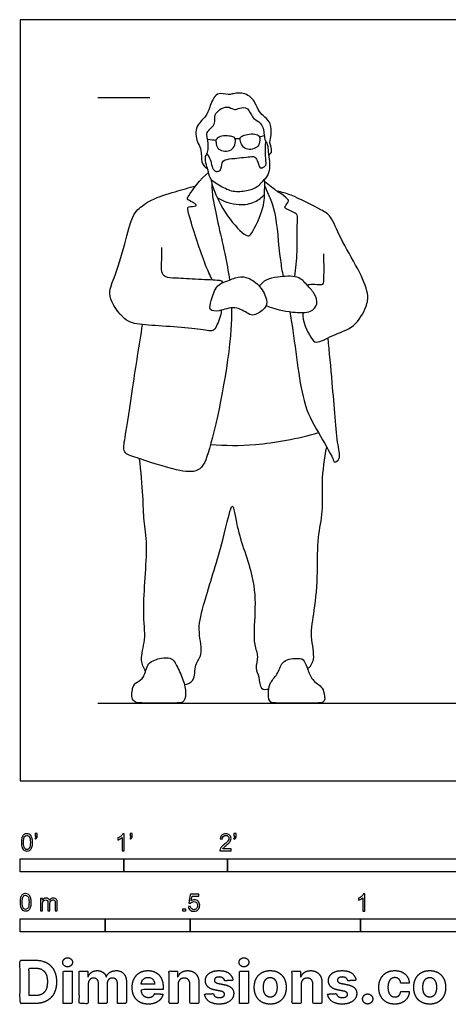
# Model space of a CAD drawing. Units: feet. Extents: x 0 to 21, y -2.2 to 7.3.
# Drawn here: x 0 to 4.1, y -2.2 to 7.3 of the extents above; entities that cross this region are included whole.
import ezdxf

# ---------------------------------------------------------------- set-up
doc = ezdxf.new("R2010")
doc.units = ezdxf.units.FT
doc.header["$MEASUREMENT"] = 0
for name, color, linetype, true_color in [('2D$AG-DIAGRAM', 7, 'Continuous', 0xfecc66), ('2D$AG-GUIDES', 7, 'Continuous', 0xcccccc), ('2D$AG-POP-CULTURE', 7, 'Continuous', 0x66ccff), ('2D$N-SYMB', 7, 'Continuous', 0x800040), ('2D$X-DIMENSIONS.COM', 7, 'Continuous', 0x800080), ('2D$X-VPRT', 6, 'Continuous', 0xff00ff)]:
    doc.layers.add(name, color=color, linetype=linetype, true_color=true_color)

msp = doc.modelspace()

# ---------------------------------------------------------------- linework, layer by layer
at = {"layer": '2D$AG-DIAGRAM'}
msp.add_lwpolyline([(0.75, 0.75), (9.75, 0.75)], dxfattribs=at)
at = {"layer": '2D$AG-GUIDES'}
msp.add_lwpolyline([(0.75, 6.5833), (1.25, 6.5833)], dxfattribs=at)
at = {"layer": '2D$AG-POP-CULTURE'}
for points, knots in [([(2.3951, 6.0295), (2.4058, 6.0358), (2.4323, 6.0518), (2.4164, 6.121), (2.4023, 6.1562), (2.4247, 6.2278), (2.4206, 6.334), (2.3608, 6.3961), (2.2991, 6.4466), (2.271, 6.5385), (2.1774, 6.6397), (2.0431, 6.6201), (2.0089, 6.6059), (1.8843, 6.6475), (1.824, 6.4859), (1.799, 6.4003), (1.6707, 6.2976), (1.7112, 6.1367), (1.7532, 6.0807), (1.7421, 5.9617), (1.7763, 5.9186), (1.7962, 5.905), (1.8063, 5.9002)], [0, 0, 0, 0, 0.193562, 0.444964, 0.64075, 0.907569, 1.229281, 1.516677, 1.792739, 2.09932, 2.459203, 2.807264, 3.005222, 3.324212, 3.7053, 4.015845, 4.398012, 4.77931, 5.049417, 5.38225, 5.608768, 5.79222, 5.79222, 5.79222, 5.79222]), ([(1.8062, 6.1868), (1.8119, 6.1601), (1.8163, 6.1002), (1.8079, 6.0428), (1.7706, 6.0046), (1.8218, 5.861), (1.8264, 5.7913), (1.9514, 5.7161), (2.0646, 5.665), (2.1971, 5.6834), (2.2894, 5.716), (2.316, 5.7612), (2.3845, 5.8136), (2.4081, 5.9016), (2.4037, 5.9682), (2.3901, 6.059), (2.3887, 6.1334), (2.3499, 6.1788), (2.353, 6.3088), (2.2859, 6.3621), (2.2335, 6.3884), (2.2041, 6.4922), (2.1149, 6.4864), (2.0637, 6.4556), (1.9936, 6.5201), (1.8513, 6.4218), (1.9001, 6.3306), (1.7851, 6.2503), (1.8015, 6.2087), (1.8062, 6.1868)], [0, 0, 0, 0, 0.296628, 0.531438, 0.745017, 1.121558, 1.387851, 1.751971, 2.110187, 2.47306, 2.77674, 2.998679, 3.286527, 3.581471, 3.841496, 4.145336, 4.411605, 4.64896, 4.997994, 5.278448, 5.517354, 5.821751, 6.09487, 6.324927, 6.601371, 6.969249, 7.253143, 7.590085, 7.832847, 7.832847, 7.832847, 7.832847]), ([(1.8008, 6.0397), (1.8133, 6.0232), (1.8372, 5.9878), (1.8448, 5.9201), (1.874, 5.8702), (1.9007, 5.8729), (1.94, 5.8718), (1.9423, 5.9594), (1.9777, 5.9892), (2.0692, 5.9963), (2.2276, 6.0163), (2.2659, 6.014), (2.2946, 5.9629), (2.3062, 5.8917), (2.3529, 5.9167), (2.3753, 5.9319), (2.3663, 5.9967), (2.3626, 6.1104), (2.3677, 6.1412), (2.37, 6.1567)], [0, 0, 0, 0, 0.249045, 0.513571, 0.739119, 0.892949, 1.064491, 1.339568, 1.540145, 1.845973, 2.247847, 2.430453, 2.666652, 2.908966, 3.102644, 3.258019, 3.50482, 3.845171, 4.061958, 4.061958, 4.061958, 4.061958]), ([(1.8537, 4.8244), (1.8294, 4.875), (1.7822, 4.9658), (1.6379, 5.403), (1.6127, 5.5203), (1.6277, 5.5334), (1.6965, 5.5336), (1.6997, 5.5532), (1.6609, 5.5755), (1.6038, 5.6056), (1.6315, 5.6427), (1.7355, 5.806), (1.8174, 5.8596)], [0, 0, 0, 0, 0.410325, 1.092412, 1.414552, 1.532389, 1.786775, 1.888197, 2.097784, 2.334628, 2.513282, 3.055079, 3.055079, 3.055079, 3.055079]), ([(1.837, 5.8009), (1.8472, 5.7578), (1.8708, 5.6675), (2.0018, 5.4139), (2.1917, 5.2232), (2.2415, 5.2844), (2.3604, 5.524), (2.3559, 5.6863), (2.3587, 5.7612), (2.3573, 5.7962)], [0, 0, 0, 0, 0.364482, 0.914696, 1.397583, 1.619213, 2.134308, 2.545285, 2.869317, 2.869317, 2.869317, 2.869317]), ([(1.9385, 4.5339), (1.9371, 4.4816), (1.8973, 4.3854), (1.8604, 4.3221), (1.702, 4.3653), (1.173, 4.3886), (1.0077, 4.4229), (0.8267, 4.674), (0.9151, 4.8498), (1.0086, 5.1652), (1.0753, 5.4328), (1.1334, 5.5061), (1.2695, 5.6116), (1.4859, 5.6723), (1.6267, 5.7153), (1.6929, 5.7328)], [0, 0, 0, 0, 0.395975, 0.633798, 1.015078, 1.746045, 2.171077, 2.679906, 3.105901, 3.690717, 4.209838, 4.505384, 4.906743, 5.396343, 5.817035, 5.817035, 5.817035, 5.817035]), ([(1.8474, 5.7593), (1.8499, 5.7097), (1.8493, 5.6039), (1.9547, 5.1829), (2.0067, 4.9114), (2.0184, 4.8253)], [0, 0, 0, 0, 0.386058, 1.121872, 1.447005, 1.447005, 1.447005, 1.447005]), ([(2.3577, 5.7285), (2.3958, 5.6485), (2.4749, 5.481), (2.4891, 5.1244), (2.5251, 4.9113), (2.5348, 4.8591)], [0, 0, 0, 0, 0.515534, 1.19962, 1.418509, 1.418509, 1.418509, 1.418509]), ([(2.6482, 4.8574), (2.6585, 4.9382), (2.6764, 5.0883), (2.6681, 5.3728), (2.6789, 5.4533), (2.641, 5.4771), (2.5386, 5.5192), (2.5586, 5.5378), (2.5853, 5.581), (2.5928, 5.595), (2.5169, 5.6578), (2.4779, 5.677), (2.3953, 5.7411), (2.3579, 5.7751)], [0, 0, 0, 0, 0.494363, 1.025194, 1.285535, 1.492841, 1.805254, 1.931582, 2.15816, 2.269982, 2.564262, 2.797322, 3.186734, 3.186734, 3.186734, 3.186734]), ([(1.899, 5.6209), (1.9614, 5.5811), (2.1067, 5.5362), (2.2629, 5.5687), (2.3298, 5.6204), (2.357, 5.6493)], [0, 0, 0, 0, 0.47111, 0.862311, 1.207634, 1.207634, 1.207634, 1.207634]), ([(2.7235, 4.5114), (2.7206, 4.4283), (2.7933, 4.2754), (2.8562, 4.2043), (3.0137, 4.3012), (3.2273, 4.3598), (3.341, 4.5638), (3.3649, 4.6987), (3.2555, 4.9443), (3.0871, 5.216), (3.0016, 5.4434), (2.9032, 5.5025), (2.6081, 5.6537), (2.5222, 5.6703), (2.4767, 5.6809)], [0, 0, 0, 0, 0.499338, 0.77021, 1.170168, 1.64837, 2.111105, 2.470967, 2.977017, 3.561434, 4.0343, 4.374261, 4.939654, 5.314054, 5.314054, 5.314054, 5.314054]), ([(1.954, 4.7992), (1.9525, 4.8042), (1.9473, 4.8167), (1.909, 4.8224), (1.7107, 4.8308), (1.5119, 4.8436), (1.3968, 4.847), (1.3577, 4.9037), (1.3684, 5.0259), (1.3653, 5.1001), (1.3656, 5.1392)], [0, 0, 0, 0, 0.12453, 0.301432, 0.745386, 1.211996, 1.533004, 1.768899, 2.112924, 2.455437, 2.455437, 2.455437, 2.455437]), ([(2.763, 4.7802), (2.7813, 4.7822), (2.8152, 4.7863), (2.9044, 4.7816), (2.9245, 4.7833), (2.9313, 4.8819), (2.9292, 4.9796), (2.9279, 5.0781)], [0, 0, 0, 0, 0.234688, 0.527863, 0.703598, 0.703598, 1.091625, 1.091625, 1.091625, 1.091625]), ([(1.836, 4.5424), (1.8488, 4.5254), (1.9294, 4.5201), (2.069, 4.5867), (2.197, 4.4989), (2.2563, 4.4775), (2.3685, 4.548), (2.3881, 4.6357), (2.317, 4.77), (2.2058, 4.8509), (2.101, 4.863), (1.9896, 4.8111), (1.8889, 4.7784), (1.8445, 4.6349), (1.823, 4.5597), (1.836, 4.5424)], [0, 0, 0, 0, 0.289763, 0.682005, 1.056172, 1.300022, 1.642288, 1.927754, 2.307997, 2.675875, 2.990469, 3.336602, 3.651573, 4.035945, 4.331446, 4.331446, 4.331446, 4.331446]), ([(2.3714, 4.5803), (2.4514, 4.5451), (2.6172, 4.5117), (2.8004, 4.5052), (2.8765, 4.5929), (2.8389, 4.6999), (2.7647, 4.7767), (2.6794, 4.8761), (2.4823, 4.8544), (2.371, 4.8353), (2.3234, 4.7893), (2.3052, 4.7658)], [0, 0, 0, 0, 0.512021, 0.928679, 1.231362, 1.547842, 1.877238, 2.224562, 2.657472, 2.996007, 3.294642, 3.294642, 3.294642, 3.294642]), ([(2.0383, 4.5576), (2.0392, 4.4947), (2.0285, 4.0829), (1.8519, 3.2296), (1.7401, 2.9622), (1.4977, 2.9867), (1.1411, 3.1096), (0.9831, 3.1546), (1.0191, 3.3329), (1.0889, 3.8189), (1.1492, 4.1959), (1.1808, 4.3958)], [1.766038, 1.766038, 1.766038, 1.766038, 1.974987, 3.057208, 3.543452, 3.997408, 4.626944, 4.990679, 5.364566, 6.065465, 6.844654, 6.844654, 6.844654, 6.844654]), ([(2.6, 4.5202), (2.6048, 4.4929), (2.6517, 4.2172), (2.7021, 3.6546), (2.8599, 3.3804), (3.0141, 3.1192), (3.0274, 3.0591), (3.0948, 3.1084), (3.0494, 3.259), (3.0177, 3.7741), (2.9813, 4.1301), (2.9686, 4.2691)], [1.867114, 1.867114, 1.867114, 1.867114, 1.966868, 2.850663, 3.433307, 3.967619, 4.163583, 4.386695, 4.752677, 5.528064, 6.051323, 6.051323, 6.051323, 6.051323]), ([(1.8362, 3.2412), (1.98, 3.2303), (2.2699, 3.2249), (2.6784, 3.2957), (2.8754, 3.3549)], [0, 0, 0, 0, 0.657757, 1.443349, 1.443349, 1.443349, 1.443349]), ([(2.772, 1.0741), (2.7958, 1.1027), (2.8536, 1.169), (2.79, 1.4008), (2.8412, 1.6452), (2.8739, 2.0123), (2.8606, 2.3426), (2.928, 2.5964), (2.9019, 2.8816), (2.9345, 3.1054), (2.9552, 3.2173)], [0, 0, 0, 0, 0.334074, 0.801352, 1.307518, 1.915636, 2.492582, 2.997194, 3.527694, 4.111954, 4.111954, 4.111954, 4.111954]), ([(1.2102, 1.0593), (1.1917, 1.0914), (1.1498, 1.164), (1.221, 1.3745), (1.1691, 1.6382), (1.2413, 2.2658), (1.1892, 2.4995), (1.188, 2.75), (1.1653, 2.9841), (1.1524, 3.1035)], [0, 0, 0, 0, 0.333412, 0.776537, 1.310056, 2.099084, 2.592718, 3.080791, 3.680988, 3.680988, 3.680988, 3.680988]), ([(1.5846, 0.9273), (1.6144, 0.9345), (1.692, 0.9542), (1.6763, 1.1271), (1.7718, 1.2129), (1.7077, 1.4468), (1.7628, 1.6957), (1.9382, 2.2348), (2.0034, 2.5305), (2.0544, 2.7079), (2.0848, 2.4028), (2.2597, 1.9771), (2.2702, 1.6397), (2.2413, 1.3164), (2.3039, 1.2046), (2.2597, 1.0815), (2.3093, 1.0065), (2.3069, 0.8731), (2.3739, 0.8808), (2.3967, 0.8844)], [0, 0, 0, 0, 0.303204, 0.687375, 1.026174, 1.484954, 2.000569, 2.756304, 3.334007, 3.634152, 4.082913, 4.788508, 5.382231, 5.937085, 6.282876, 6.618491, 6.919415, 7.250127, 7.513092, 7.513092, 7.513092, 7.513092])]:
    msp.add_open_spline(points, degree=3, knots=knots, dxfattribs=at)
for points, degree in [([(1.8073, 6.1816), (1.8452, 6.1787), (1.8668, 6.1759), (1.8884, 6.1731)], 3), ([(2.0761, 6.1734), (2.0768, 6.1574), (2.067, 6.1075), (2.0247, 6.0663), (1.9526, 6.0641), (1.9006, 6.0902), (1.8859, 6.1541), (1.887, 6.1877), (1.938, 6.2154), (2.0225, 6.2143), (2.0632, 6.2035), (2.0755, 6.1894), (2.0761, 6.1734)], 3), ([(2.0741, 6.1855), (2.0936, 6.1927), (2.1208, 6.1883)], 2), ([(2.1207, 6.1763), (2.1225, 6.1604), (2.1398, 6.1126), (2.1879, 6.0784), (2.2595, 6.0873), (2.3069, 6.121), (2.3116, 6.1864), (2.3054, 6.2195), (2.2508, 6.239), (2.1674, 6.225), (2.1289, 6.2081), (2.1189, 6.1922), (2.1207, 6.1763)], 3), ([(2.306, 6.2054), (2.3218, 6.2095), (2.3376, 6.2136), (2.3535, 6.2177)], 3), ([(1.5563, 1.0098), (1.537, 1.0573), (1.4883, 1.1572), (1.4493, 1.1849), (1.3725, 1.1887), (1.2201, 1.1471), (1.2024, 0.9872), (1.1218, 0.9519), (1.0803, 0.9091), (1.0689, 0.75), (1.1911, 0.75), (1.5123, 0.75), (1.5878, 0.75), (1.6042, 0.8726), (1.5757, 0.9624), (1.5563, 1.0098)], 3), ([(2.772, 1.0741), (2.7594, 1.1071), (2.7383, 1.1663), (2.6985, 1.1867), (2.521, 1.1704), (2.4925, 1.0347), (2.4058, 0.949), (2.3925, 0.8694), (2.3925, 0.75), (2.4711, 0.75), (2.6822, 0.75), (2.8607, 0.75), (2.9495, 0.75), (2.926, 0.8755), (2.9015, 0.9112), (2.8138, 0.9684), (2.7846, 1.0411), (2.772, 1.0741)], 3)]:
    msp.add_open_spline(points, degree=degree, dxfattribs=at)
at = {"layer": '2D$N-SYMB'}
for points in [[(0, -0.875), (0, -0.75), (1, -0.75), (1, -0.875)], [(1, -0.875), (1, -0.75), (2, -0.75), (2, -0.875)], [(2, -0.875), (2, -0.75), (5, -0.75), (5, -0.875)], [(1.5703, -1.2542), (1.5703, -1.2315), (1.593, -1.2315), (1.593, -1.2542)], [(0, -1.4554), (0, -1.3304), (0.8202, -1.3304), (0.8202, -1.4554)], [(0.8202, -1.4554), (0.8202, -1.3304), (1.6404, -1.3304), (1.6404, -1.4554)], [(1.6404, -1.4554), (1.6404, -1.3304), (3.2808, -1.3304), (3.2808, -1.4554)], [(3.2808, -1.4554), (3.2808, -1.3304), (6.5617, -1.3304), (6.5617, -1.4554)]]:
    msp.add_lwpolyline(points, close=True, dxfattribs=at)
for points, knots in [([(0.0126, -0.5927), (0.0126, -0.574), (0.0145, -0.5581), (0.0185, -0.5463), (0.0224, -0.5344), (0.0284, -0.5255), (0.0363, -0.5186), (0.0442, -0.5127), (0.0541, -0.5087), (0.0659, -0.5087), (0.0748, -0.5087), (0.0827, -0.5107), (0.0896, -0.5147), (0.0966, -0.5176), (0.1015, -0.5236), (0.1064, -0.5295), (0.1104, -0.5364), (0.1134, -0.5443), (0.1163, -0.5542), (0.1183, -0.5641), (0.1203, -0.5769), (0.1203, -0.5927), (0.1203, -0.6125), (0.1183, -0.6283), (0.1143, -0.6402), (0.1104, -0.652), (0.1045, -0.6609), (0.0966, -0.6678), (0.0887, -0.6738), (0.0788, -0.6757), (0.0659, -0.6757), (0.0501, -0.6757), (0.0383, -0.6718), (0.0294, -0.6599), (0.0185, -0.6461), (0.0126, -0.6244), (0.0126, -0.5927)], [0, 0, 0, 0, 1, 1, 1, 2, 2, 2, 3, 3, 3, 4, 4, 4, 5, 5, 5, 6, 6, 6, 7, 7, 7, 8, 8, 8, 9, 9, 9, 10, 10, 10, 11, 11, 11, 12, 12, 12, 12]), ([(0.0333, -0.5927), (0.0333, -0.6204), (0.0363, -0.6382), (0.0432, -0.6471), (0.0491, -0.656), (0.057, -0.6609), (0.0659, -0.6609), (0.0758, -0.6609), (0.0837, -0.656), (0.0896, -0.6471), (0.0956, -0.6382), (0.0995, -0.6204), (0.0995, -0.5927), (0.0995, -0.5661), (0.0956, -0.5483), (0.0896, -0.5394), (0.0837, -0.5305), (0.0758, -0.5255), (0.0659, -0.5255), (0.057, -0.5255), (0.0491, -0.5295), (0.0442, -0.5374), (0.0373, -0.5473), (0.0333, -0.5661), (0.0333, -0.5927)], [0, 0, 0, 0, 1, 1, 1, 2, 2, 2, 3, 3, 3, 4, 4, 4, 5, 5, 5, 6, 6, 6, 7, 7, 7, 8, 8, 8, 8]), ([(0.145, -0.5315), (0.145, -0.5236), (0.145, -0.5157), (0.145, -0.5077), (0.1522, -0.5077), (0.1595, -0.5077), (0.1667, -0.5077), (0.1667, -0.514), (0.1667, -0.5203), (0.1667, -0.5265), (0.1667, -0.5364), (0.1657, -0.5443), (0.1628, -0.5483), (0.1598, -0.5542), (0.1549, -0.5591), (0.1479, -0.5621), (0.1463, -0.5595), (0.1447, -0.5568), (0.143, -0.5542), (0.147, -0.5522), (0.1499, -0.5502), (0.1519, -0.5463), (0.1539, -0.5423), (0.1549, -0.5374), (0.1549, -0.5315), (0.1516, -0.5315), (0.1483, -0.5315), (0.145, -0.5315)], [0, 0, 0, 0, 1, 1, 1, 2, 2, 2, 3, 3, 3, 4, 4, 4, 5, 5, 5, 6, 6, 6, 7, 7, 7, 8, 8, 8, 9, 9, 9, 9]), ([(1.004, -0.6738), (0.9974, -0.6738), (0.9908, -0.6738), (0.9842, -0.6738), (0.9842, -0.6309), (0.9842, -0.5881), (0.9842, -0.5453), (0.9792, -0.5502), (0.9723, -0.5552), (0.9644, -0.5591), (0.9565, -0.5641), (0.9496, -0.568), (0.9437, -0.57), (0.9437, -0.5634), (0.9437, -0.5568), (0.9437, -0.5502), (0.9545, -0.5453), (0.9644, -0.5384), (0.9733, -0.5315), (0.9812, -0.5236), (0.9872, -0.5166), (0.9911, -0.5087), (0.9954, -0.5087), (0.9997, -0.5087), (1.004, -0.5087), (1.004, -0.5637), (1.004, -0.6188), (1.004, -0.6738)], [0, 0, 0, 0, 1, 1, 1, 2, 2, 2, 3, 3, 3, 4, 4, 4, 5, 5, 5, 6, 6, 6, 7, 7, 7, 8, 8, 8, 9, 9, 9, 9]), ([(1.0603, -0.5315), (1.0603, -0.5236), (1.0603, -0.5157), (1.0603, -0.5077), (1.0675, -0.5077), (1.0748, -0.5077), (1.082, -0.5077), (1.082, -0.514), (1.082, -0.5203), (1.082, -0.5265), (1.082, -0.5364), (1.081, -0.5443), (1.0781, -0.5483), (1.0751, -0.5542), (1.0702, -0.5591), (1.0632, -0.5621), (1.0616, -0.5595), (1.06, -0.5568), (1.0583, -0.5542), (1.0623, -0.5522), (1.0652, -0.5502), (1.0672, -0.5463), (1.0692, -0.5423), (1.0702, -0.5374), (1.0702, -0.5315), (1.0669, -0.5315), (1.0636, -0.5315), (1.0603, -0.5315)], [0, 0, 0, 0, 1, 1, 1, 2, 2, 2, 3, 3, 3, 4, 4, 4, 5, 5, 5, 6, 6, 6, 7, 7, 7, 8, 8, 8, 9, 9, 9, 9]), ([(2.0336, -0.655), (2.0336, -0.6613), (2.0336, -0.6675), (2.0336, -0.6738), (1.9977, -0.6738), (1.9618, -0.6738), (1.9259, -0.6738), (1.9249, -0.6698), (1.9259, -0.6649), (1.9279, -0.6599), (1.9308, -0.653), (1.9348, -0.6451), (1.9407, -0.6382), (1.9476, -0.6313), (1.9555, -0.6234), (1.9674, -0.6135), (1.9852, -0.5987), (1.997, -0.5868), (2.004, -0.5789), (2.0099, -0.57), (2.0128, -0.5621), (2.0128, -0.5542), (2.0128, -0.5463), (2.0099, -0.5394), (2.0049, -0.5344), (1.999, -0.5285), (1.9911, -0.5255), (1.9822, -0.5255), (1.9723, -0.5255), (1.9644, -0.5285), (1.9585, -0.5344), (1.9526, -0.5404), (1.9496, -0.5483), (1.9496, -0.5591), (1.9427, -0.5585), (1.9358, -0.5578), (1.9288, -0.5572), (1.9308, -0.5413), (1.9358, -0.5295), (1.9456, -0.5216), (1.9545, -0.5137), (1.9674, -0.5087), (1.9822, -0.5087), (1.998, -0.5087), (2.0109, -0.5137), (2.0198, -0.5226), (2.0296, -0.5315), (2.0336, -0.5423), (2.0336, -0.5552), (2.0336, -0.5611), (2.0326, -0.568), (2.0296, -0.574), (2.0267, -0.5809), (2.0227, -0.5868), (2.0168, -0.5947), (2.0099, -0.6016), (2, -0.6105), (1.9852, -0.6234), (1.9733, -0.6333), (1.9654, -0.6402), (1.9624, -0.6441), (1.9585, -0.6471), (1.9555, -0.651), (1.9536, -0.655), (1.9802, -0.655), (2.0069, -0.655), (2.0336, -0.655)], [0, 0, 0, 0, 1, 1, 1, 2, 2, 2, 3, 3, 3, 4, 4, 4, 5, 5, 5, 6, 6, 6, 7, 7, 7, 8, 8, 8, 9, 9, 9, 10, 10, 10, 11, 11, 11, 12, 12, 12, 13, 13, 13, 14, 14, 14, 15, 15, 15, 16, 16, 16, 17, 17, 17, 18, 18, 18, 19, 19, 19, 20, 20, 20, 21, 21, 21, 22, 22, 22, 22]), ([(2.0603, -0.5315), (2.0603, -0.5236), (2.0603, -0.5157), (2.0603, -0.5077), (2.0675, -0.5077), (2.0748, -0.5077), (2.082, -0.5077), (2.082, -0.514), (2.082, -0.5203), (2.082, -0.5265), (2.082, -0.5364), (2.081, -0.5443), (2.0781, -0.5483), (2.0751, -0.5542), (2.0702, -0.5591), (2.0632, -0.5621), (2.0616, -0.5595), (2.06, -0.5568), (2.0583, -0.5542), (2.0623, -0.5522), (2.0652, -0.5502), (2.0672, -0.5463), (2.0692, -0.5423), (2.0702, -0.5374), (2.0702, -0.5315), (2.0669, -0.5315), (2.0636, -0.5315), (2.0603, -0.5315)], [0, 0, 0, 0, 1, 1, 1, 2, 2, 2, 3, 3, 3, 4, 4, 4, 5, 5, 5, 6, 6, 6, 7, 7, 7, 8, 8, 8, 9, 9, 9, 9]), ([(0, -1.1696), (0, -1.1508), (0.002, -1.135), (0.0059, -1.1231), (0.0099, -1.1113), (0.0158, -1.1024), (0.0237, -1.0955), (0.0316, -1.0895), (0.0415, -1.0856), (0.0534, -1.0856), (0.0623, -1.0856), (0.0702, -1.0876), (0.0771, -1.0915), (0.084, -1.0945), (0.0889, -1.1004), (0.0939, -1.1063), (0.0978, -1.1133), (0.1008, -1.1212), (0.1038, -1.131), (0.1057, -1.1409), (0.1077, -1.1538), (0.1077, -1.1696), (0.1077, -1.1893), (0.1057, -1.2052), (0.1018, -1.217), (0.0978, -1.2289), (0.0919, -1.2378), (0.084, -1.2447), (0.0761, -1.2506), (0.0662, -1.2526), (0.0534, -1.2526), (0.0376, -1.2526), (0.0257, -1.2486), (0.0168, -1.2368), (0.0059, -1.2229), (0, -1.2012), (0, -1.1696)], [0, 0, 0, 0, 1, 1, 1, 2, 2, 2, 3, 3, 3, 4, 4, 4, 5, 5, 5, 6, 6, 6, 7, 7, 7, 8, 8, 8, 9, 9, 9, 10, 10, 10, 11, 11, 11, 12, 12, 12, 12]), ([(0.0208, -1.1696), (0.0208, -1.1973), (0.0237, -1.215), (0.0306, -1.2239), (0.0366, -1.2328), (0.0445, -1.2378), (0.0534, -1.2378), (0.0632, -1.2378), (0.0712, -1.2328), (0.0771, -1.2239), (0.083, -1.215), (0.087, -1.1973), (0.087, -1.1696), (0.087, -1.1429), (0.083, -1.1251), (0.0771, -1.1162), (0.0712, -1.1073), (0.0632, -1.1024), (0.0534, -1.1024), (0.0445, -1.1024), (0.0366, -1.1063), (0.0316, -1.1142), (0.0247, -1.1241), (0.0208, -1.1429), (0.0208, -1.1696)], [0, 0, 0, 0, 1, 1, 1, 2, 2, 2, 3, 3, 3, 4, 4, 4, 5, 5, 5, 6, 6, 6, 7, 7, 7, 8, 8, 8, 8]), ([(0.1976, -1.2506), (0.1976, -1.2111), (0.1976, -1.1716), (0.1976, -1.132), (0.2036, -1.132), (0.2095, -1.132), (0.2154, -1.132), (0.2154, -1.1376), (0.2154, -1.1432), (0.2154, -1.1488), (0.2194, -1.1429), (0.2243, -1.138), (0.2303, -1.135), (0.2362, -1.131), (0.2431, -1.1291), (0.251, -1.1291), (0.2599, -1.1291), (0.2678, -1.131), (0.2727, -1.135), (0.2787, -1.1389), (0.2826, -1.1439), (0.2846, -1.1498), (0.2945, -1.136), (0.3063, -1.1291), (0.3222, -1.1291), (0.334, -1.1291), (0.3429, -1.133), (0.3488, -1.1389), (0.3558, -1.1459), (0.3587, -1.1557), (0.3587, -1.1696), (0.3587, -1.1966), (0.3587, -1.2236), (0.3587, -1.2506), (0.3521, -1.2506), (0.3455, -1.2506), (0.339, -1.2506), (0.339, -1.2259), (0.339, -1.2012), (0.339, -1.1765), (0.339, -1.1676), (0.338, -1.1627), (0.337, -1.1587), (0.335, -1.1548), (0.333, -1.1518), (0.3291, -1.1498), (0.3261, -1.1478), (0.3222, -1.1469), (0.3172, -1.1469), (0.3093, -1.1469), (0.3024, -1.1498), (0.2965, -1.1548), (0.2905, -1.1607), (0.2886, -1.1696), (0.2886, -1.1814), (0.2886, -1.2045), (0.2886, -1.2276), (0.2886, -1.2506), (0.2816, -1.2506), (0.2747, -1.2506), (0.2678, -1.2506), (0.2678, -1.2249), (0.2678, -1.1992), (0.2678, -1.1735), (0.2678, -1.1646), (0.2668, -1.1577), (0.2629, -1.1538), (0.2599, -1.1488), (0.254, -1.1469), (0.2471, -1.1469), (0.2411, -1.1469), (0.2362, -1.1478), (0.2312, -1.1518), (0.2263, -1.1548), (0.2233, -1.1587), (0.2204, -1.1646), (0.2184, -1.1706), (0.2174, -1.1785), (0.2174, -1.1893), (0.2174, -1.2098), (0.2174, -1.2302), (0.2174, -1.2506), (0.2108, -1.2506), (0.2042, -1.2506), (0.1976, -1.2506)], [0, 0, 0, 0, 1, 1, 1, 2, 2, 2, 3, 3, 3, 4, 4, 4, 5, 5, 5, 6, 6, 6, 7, 7, 7, 8, 8, 8, 9, 9, 9, 10, 10, 10, 11, 11, 11, 12, 12, 12, 13, 13, 13, 14, 14, 14, 15, 15, 15, 16, 16, 16, 17, 17, 17, 18, 18, 18, 19, 19, 19, 20, 20, 20, 21, 21, 21, 22, 22, 22, 23, 23, 23, 24, 24, 24, 25, 25, 25, 26, 26, 26, 27, 27, 27, 28, 28, 28, 28]), ([(1.6226, -1.2117), (1.6295, -1.2111), (1.6365, -1.2104), (1.6434, -1.2097), (1.6454, -1.2206), (1.6483, -1.2275), (1.6543, -1.2335), (1.6602, -1.2384), (1.6671, -1.2414), (1.675, -1.2414), (1.6849, -1.2414), (1.6928, -1.2374), (1.6997, -1.2295), (1.7066, -1.2226), (1.7096, -1.2127), (1.7096, -1.2008), (1.7096, -1.189), (1.7066, -1.1801), (1.7007, -1.1732), (1.6938, -1.1672), (1.6849, -1.1633), (1.675, -1.1633), (1.6681, -1.1633), (1.6622, -1.1653), (1.6572, -1.1682), (1.6523, -1.1712), (1.6483, -1.1751), (1.6454, -1.1791), (1.6388, -1.1784), (1.6322, -1.1778), (1.6256, -1.1771), (1.6309, -1.1488), (1.6361, -1.1205), (1.6414, -1.0921), (1.6687, -1.0921), (1.6961, -1.0921), (1.7234, -1.0921), (1.7234, -1.0987), (1.7234, -1.1053), (1.7234, -1.1119), (1.7017, -1.1119), (1.6799, -1.1119), (1.6582, -1.1119), (1.6552, -1.1267), (1.6523, -1.1416), (1.6493, -1.1564), (1.6592, -1.1495), (1.6691, -1.1455), (1.6799, -1.1455), (1.6948, -1.1455), (1.7066, -1.1504), (1.7165, -1.1603), (1.7264, -1.1702), (1.7313, -1.1831), (1.7313, -1.1989), (1.7313, -1.2137), (1.7274, -1.2265), (1.7185, -1.2374), (1.7076, -1.2512), (1.6938, -1.2562), (1.675, -1.2562), (1.6602, -1.2562), (1.6483, -1.2532), (1.6384, -1.2453), (1.6295, -1.2364), (1.6236, -1.2255), (1.6226, -1.2117)], [0, 0, 0, 0, 1, 1, 1, 2, 2, 2, 3, 3, 3, 4, 4, 4, 5, 5, 5, 6, 6, 6, 7, 7, 7, 8, 8, 8, 9, 9, 9, 10, 10, 10, 11, 11, 11, 12, 12, 12, 13, 13, 13, 14, 14, 14, 15, 15, 15, 16, 16, 16, 17, 17, 17, 18, 18, 18, 19, 19, 19, 20, 20, 20, 21, 21, 21, 22, 22, 22, 22]), ([(3.3233, -1.2542), (3.3167, -1.2542), (3.3102, -1.2542), (3.3036, -1.2542), (3.3036, -1.2114), (3.3036, -1.1686), (3.3036, -1.1257), (3.2986, -1.1307), (3.2917, -1.1356), (3.2838, -1.1396), (3.2759, -1.1445), (3.269, -1.1485), (3.2631, -1.1504), (3.2631, -1.1439), (3.2631, -1.1373), (3.2631, -1.1307), (3.2739, -1.1257), (3.2838, -1.1188), (3.2927, -1.1119), (3.3006, -1.104), (3.3065, -1.0971), (3.3105, -1.0892), (3.3148, -1.0892), (3.3191, -1.0892), (3.3233, -1.0892), (3.3233, -1.1442), (3.3233, -1.1992), (3.3233, -1.2542)], [0, 0, 0, 0, 1, 1, 1, 2, 2, 2, 3, 3, 3, 4, 4, 4, 5, 5, 5, 6, 6, 6, 7, 7, 7, 8, 8, 8, 9, 9, 9, 9])]:
    msp.add_open_spline(points, degree=3, knots=knots, dxfattribs=at)
at = {"layer": '2D$X-DIMENSIONS.COM'}
for points, degree, knots in [([(0.4588, -1.7918), (0.4781, -1.7918), (0.4918, -1.7789), (0.5056, -1.7659), (0.5056, -1.7478), (0.5056, -1.7299), (0.4918, -1.717), (0.4781, -1.7041), (0.4586, -1.7041), (0.4395, -1.7041), (0.4256, -1.717), (0.4118, -1.7299), (0.4118, -1.7478), (0.4118, -1.7659), (0.4256, -1.7789), (0.4395, -1.7918), (0.4588, -1.7918)], 2, [-8, -8, -8, -7, -7, -6, -6, -5, -5, -4, -4, -3, -3, -2, -2, -1, -1, 0, 0, 0]), ([(2.1576, -1.7918), (2.1769, -1.7918), (2.1907, -1.7789), (2.2044, -1.7659), (2.2044, -1.7478), (2.2044, -1.7299), (2.1907, -1.717), (2.1769, -1.7041), (2.1574, -1.7041), (2.1383, -1.7041), (2.1244, -1.717), (2.1106, -1.7299), (2.1106, -1.7478), (2.1106, -1.7659), (2.1244, -1.7789), (2.1383, -1.7918), (2.1576, -1.7918)], 2, [-8, -8, -8, -7, -7, -6, -6, -5, -5, -4, -4, -3, -3, -2, -2, -1, -1, 0, 0, 0]), ([(0.1477, -2.1446), (0.2112, -2.1446), (0.2569, -2.1195), (0.3025, -2.0945), (0.327, -2.0477), (0.3516, -2.0009), (0.3516, -1.9358), (0.3516, -1.8709), (0.327, -1.8243), (0.3025, -1.7777), (0.2572, -1.7528), (0.2118, -1.7279), (0.1489, -1.7279), (0.0745, -1.7279), (0, -1.7279), (0, -1.9362), (0, -2.1446), (0.0739, -2.1446), (0.1477, -2.1446)], 2, [-15, -15, -15, -14, -14, -13, -13, -12, -12, -11, -11, -10, -10, -9, -9, -8, -8, -7, -7, -6, -6, -6]), ([(0.144, -2.0691), (0.1831, -2.0691), (0.2099, -2.0551), (0.2366, -2.0412), (0.2501, -2.0118), (0.2637, -1.9824), (0.2637, -1.9358), (0.2637, -1.8896), (0.2501, -1.8603), (0.2366, -1.831), (0.21, -1.8172), (0.1833, -1.8034), (0.1442, -1.8034), (0.1162, -1.8034), (0.0881, -1.8034), (0.0881, -1.9362), (0.0881, -2.0691), (0.1161, -2.0691), (0.144, -2.0691)], 2, [-7.813477, -7.813477, -7.813477, -6.813477, -6.813477, -5.813477, -5.813477, -4.813477, -4.813477, -3.813477, -3.813477, -2.813477, -2.813477, -1.813477, -1.813477, -1.543945, -1.543945, -0.268555, -0.268555, 0, 0, 0]), ([(0.415, -2.1446), (0.4584, -2.1446), (0.5017, -2.1446), (0.5017, -1.9883), (0.5017, -1.8321), (0.4584, -1.8321), (0.415, -1.8321), (0.415, -1.9883), (0.415, -2.1446)], 2, [-4, -4, -4, -3, -3, -2, -2, -1, -1, 0, 0, 0]), ([(0.6571, -1.8872), (0.6553, -1.8872), (0.6535, -1.8872), (0.6535, -1.8596), (0.6535, -1.8321), (0.6122, -1.8321), (0.5709, -1.8321), (0.5709, -1.9883), (0.5709, -2.1446), (0.6142, -2.1446), (0.6576, -2.1446), (0.6576, -2.0508), (0.6576, -1.957), (0.6576, -1.9397), (0.6643, -1.9268), (0.671, -1.9138), (0.6825, -1.9066), (0.694, -1.8994), (0.7084, -1.8994), (0.7298, -1.8994), (0.7429, -1.913), (0.756, -1.9267), (0.756, -1.9497), (0.756, -2.0471), (0.756, -2.1446), (0.798, -2.1446), (0.84, -2.1446), (0.84, -2.0491), (0.84, -1.9537), (0.84, -1.9293), (0.8533, -1.9144), (0.8665, -1.8994), (0.8901, -1.8994), (0.9108, -1.8994), (0.9247, -1.9124), (0.9385, -1.9254), (0.9385, -1.9515), (0.9385, -2.048), (0.9385, -2.1446), (0.9818, -2.1446), (1.025, -2.1446), (1.025, -2.0395), (1.025, -1.9344), (1.025, -1.8835), (0.9976, -1.8558), (0.9703, -1.828), (0.9265, -1.828), (0.8921, -1.828), (0.867, -1.8442), (0.8419, -1.8603), (0.8323, -1.8872), (0.8307, -1.8872), (0.8291, -1.8872), (0.8215, -1.8599), (0.799, -1.844), (0.7764, -1.828), (0.7442, -1.828), (0.7125, -1.828), (0.6897, -1.8439), (0.6669, -1.8597), (0.6571, -1.8872)], 2, [0, 0, 0, 0.017578, 0.017578, 0.282227, 0.282227, 0.678711, 0.678711, 2.178711, 2.178711, 2.594727, 2.594727, 3.495117, 3.495117, 4.495117, 4.495117, 5.495117, 5.495117, 6.495117, 6.495117, 7.495117, 7.495117, 8.495117, 8.495117, 9.495117, 9.495117, 10.495117, 10.495117, 11.495117, 11.495117, 12.495117, 12.495117, 13.495117, 13.495117, 14.495117, 14.495117, 15.495117, 15.495117, 16.495117, 16.495117, 17.495117, 17.495117, 18.495117, 18.495117, 19.495117, 19.495117, 20.495117, 20.495117, 21.495117, 21.495117, 22.495117, 22.495117, 23.495117, 23.495117, 24.495117, 24.495117, 25.495117, 25.495117, 26.495117, 26.495117, 27.495117, 27.495117, 27.495117]), ([(1.2358, -2.1507), (1.2744, -2.1507), (1.304, -2.1388), (1.3336, -2.1269), (1.3524, -2.1054), (1.3713, -2.0839), (1.3774, -2.055), (1.3373, -2.0524), (1.2972, -2.0497), (1.2927, -2.0615), (1.2842, -2.0697), (1.2756, -2.0778), (1.2636, -2.0819), (1.2516, -2.086), (1.2372, -2.086), (1.2154, -2.086), (1.1995, -2.0768), (1.1837, -2.0677), (1.175, -2.0508), (1.1664, -2.0339), (1.1664, -2.0105), (1.2728, -2.0105), (1.3792, -2.0105), (1.3792, -1.9986), (1.3792, -1.9867), (1.3792, -1.9468), (1.368, -1.917), (1.3568, -1.8872), (1.3368, -1.8675), (1.3167, -1.8477), (1.29, -1.8379), (1.2632, -1.828), (1.2323, -1.828), (1.1863, -1.828), (1.1522, -1.8483), (1.1182, -1.8687), (1.0994, -1.9051), (1.0807, -1.9415), (1.0807, -1.9897), (1.0807, -2.0392), (1.0994, -2.0753), (1.1182, -2.1114), (1.1529, -2.131), (1.1875, -2.1507), (1.2358, -2.1507)], 2, [-3, -3, -3, -1.999602, -1.999602, -0.999203, -0.999203, 0.001195, 0.001195, 1.001594, 1.001594, 2.001992, 2.001992, 3.00239, 3.00239, 4.002789, 4.002789, 5.003187, 5.003187, 6.003586, 6.003586, 7.003984, 7.003984, 7.810461, 7.810461, 8.810461, 8.810461, 9.810461, 9.810461, 10.810461, 10.810461, 11.810461, 11.810461, 12.810461, 12.810461, 13.810461, 13.810461, 14.810461, 14.810461, 15.810461, 15.810461, 16.810461, 16.810461, 17.810461, 17.810461, 18.810461, 18.810461, 18.810461]), ([(1.1667, -1.9577), (1.2104, -1.9577), (1.2541, -1.9577), (1.2978, -1.9577), (1.2973, -1.954), (1.296, -1.9462), (1.2922, -1.9331), (1.2872, -1.9221), (1.2812, -1.9138), (1.2748, -1.9068), (1.2651, -1.8997), (1.2511, -1.8943), (1.2366, -1.8925), (1.2231, -1.8932), (1.2118, -1.8957), (1.2022, -1.8998), (1.1938, -1.9055), (1.1837, -1.9151), (1.1756, -1.928), (1.1697, -1.9438), (1.1676, -1.9529), (1.1667, -1.9577)], 3, [3.537974, 3.537974, 3.537974, 3.537974, 3.871399, 3.871399, 3.871399, 3.936638, 4.007174, 4.106873, 4.150328, 4.195172, 4.28414, 4.383634, 4.49492, 4.585472, 4.661678, 4.72997, 4.79585, 4.860411, 4.993083, 5.070262, 5.154608, 5.154608, 5.154608, 5.154608]), ([(1.5224, -1.9639), (1.5226, -1.9438), (1.53, -1.9294), (1.5375, -1.9151), (1.5508, -1.9075), (1.5641, -1.9), (1.5816, -1.9), (1.6077, -1.9), (1.6225, -1.9162), (1.6374, -1.9324), (1.6372, -1.961), (1.6372, -2.0528), (1.6372, -2.1446), (1.6805, -2.1446), (1.7238, -2.1446), (1.7238, -2.0451), (1.7238, -1.9456), (1.7238, -1.9092), (1.7104, -1.8828), (1.697, -1.8565), (1.6728, -1.8422), (1.6486, -1.828), (1.616, -1.828), (1.5812, -1.828), (1.5568, -1.844), (1.5324, -1.8599), (1.522, -1.8872), (1.5202, -1.8872), (1.5184, -1.8872), (1.5184, -1.8596), (1.5184, -1.8321), (1.4771, -1.8321), (1.4358, -1.8321), (1.4358, -1.9883), (1.4358, -2.1446), (1.4791, -2.1446), (1.5224, -2.1446), (1.5224, -2.0542), (1.5224, -1.9639)], 2, [-32, -32, -32, -31, -31, -30, -30, -29, -29, -28, -28, -27, -27, -26, -26, -25, -25, -24, -24, -23, -23, -22, -22, -21, -21, -20, -20, -19, -19, -18, -18, -17, -17, -16, -16, -15, -15, -14, -14, -13, -13, -13]), ([(2.052, -1.9212), (2.0463, -1.878), (2.0122, -1.853), (1.9781, -1.828), (1.9189, -1.828), (1.8789, -1.828), (1.8491, -1.8398), (1.8193, -1.8516), (1.8029, -1.8734), (1.7865, -1.8951), (1.7865, -1.9252), (1.7865, -1.9602), (1.8088, -1.9828), (1.8311, -2.0054), (1.8768, -2.0146), (1.9039, -2.0199), (1.9309, -2.0253), (1.9513, -2.0294), (1.9611, -2.037), (1.9708, -2.0447), (1.971, -2.0565), (1.9708, -2.0705), (1.9569, -2.0793), (1.943, -2.0882), (1.9202, -2.0882), (1.897, -2.0882), (1.8821, -2.0783), (1.8673, -2.0685), (1.8634, -2.0495), (1.8208, -2.0518), (1.7782, -2.054), (1.7845, -2.0988), (1.8212, -2.1247), (1.8579, -2.1507), (1.92, -2.1507), (1.9607, -2.1507), (1.9919, -2.1377), (2.0231, -2.1248), (2.0411, -2.1016), (2.0591, -2.0784), (2.0591, -2.0477), (2.0591, -2.0139), (2.0367, -1.9932), (2.0144, -1.9724), (1.9688, -1.9631), (1.9405, -1.9574), (1.9122, -1.9517), (1.8905, -1.947), (1.8815, -1.9393), (1.8726, -1.9315), (1.8726, -1.9204), (1.8726, -1.9063), (1.8864, -1.8979), (1.9002, -1.8894), (1.9204, -1.8894), (1.9354, -1.8894), (1.9463, -1.8944), (1.9572, -1.8994), (1.9639, -1.9076), (1.9706, -1.9159), (1.9727, -1.9261), (2.0123, -1.9236), (2.052, -1.9212)], 2, [-45, -45, -45, -44, -44, -43, -43, -42, -42, -41, -41, -40, -40, -39, -39, -38, -38, -37, -37, -36, -36, -35, -35, -34, -34, -33, -33, -32, -32, -31, -31, -30, -30, -29, -29, -28, -28, -27, -27, -26, -26, -25, -25, -24, -24, -23, -23, -22, -22, -21, -21, -20, -20, -19, -19, -18, -18, -17, -17, -16, -16, -15, -15, -14, -14, -14]), ([(2.1139, -2.1446), (2.1572, -2.1446), (2.2005, -2.1446), (2.2005, -1.9883), (2.2005, -1.8321), (2.1572, -1.8321), (2.1139, -1.8321), (2.1139, -1.9883), (2.1139, -2.1446)], 2, [-4, -4, -4, -3, -3, -2, -2, -1, -1, 0, 0, 0]), ([(2.4109, -2.1507), (2.4583, -2.1507), (2.4928, -2.1304), (2.5273, -2.1102), (2.546, -2.0739), (2.5647, -2.0375), (2.5647, -1.9895), (2.5647, -1.9411), (2.546, -1.9048), (2.5273, -1.8685), (2.4928, -1.8482), (2.4583, -1.828), (2.4109, -1.828), (2.3635, -1.828), (2.329, -1.8482), (2.2945, -1.8685), (2.2758, -1.9048), (2.2571, -1.9411), (2.2571, -1.9895), (2.2571, -2.0375), (2.2758, -2.0739), (2.2945, -2.1102), (2.329, -2.1304), (2.3635, -2.1507), (2.4109, -2.1507)], 2, [-12, -12, -12, -11, -11, -10, -10, -9, -9, -8, -8, -7, -7, -6, -6, -5, -5, -4, -4, -3, -3, -2, -2, -1, -1, 0, 0, 0]), ([(2.4113, -2.0835), (2.4329, -2.0835), (2.4473, -2.0712), (2.4618, -2.0589), (2.4692, -2.0375), (2.4766, -2.0162), (2.4766, -1.9889), (2.4766, -1.9617), (2.4692, -1.9403), (2.4618, -1.9189), (2.4473, -1.9065), (2.4329, -1.8941), (2.4113, -1.8941), (2.3895, -1.8941), (2.3748, -1.9065), (2.36, -1.9189), (2.3526, -1.9403), (2.3452, -1.9617), (2.3452, -1.9889), (2.3452, -2.0162), (2.3526, -2.0375), (2.36, -2.0589), (2.3748, -2.0712), (2.3895, -2.0835), (2.4113, -2.0835)], 2, [0, 0, 0, 1, 1, 2, 2, 3, 3, 4, 4, 5, 5, 6, 6, 7, 7, 8, 8, 9, 9, 10, 10, 11, 11, 12, 12, 12]), ([(2.7079, -1.9639), (2.7081, -1.9438), (2.7156, -1.9294), (2.723, -1.9151), (2.7363, -1.9075), (2.7496, -1.9), (2.7671, -1.9), (2.7932, -1.9), (2.808, -1.9162), (2.8229, -1.9324), (2.8227, -1.961), (2.8227, -2.0528), (2.8227, -2.1446), (2.866, -2.1446), (2.9093, -2.1446), (2.9093, -2.0451), (2.9093, -1.9456), (2.9093, -1.9092), (2.8959, -1.8828), (2.8825, -1.8565), (2.8583, -1.8422), (2.8341, -1.828), (2.8015, -1.828), (2.7667, -1.828), (2.7423, -1.844), (2.7179, -1.8599), (2.7075, -1.8872), (2.7057, -1.8872), (2.7039, -1.8872), (2.7039, -1.8596), (2.7039, -1.8321), (2.6626, -1.8321), (2.6213, -1.8321), (2.6213, -1.9883), (2.6213, -2.1446), (2.6646, -2.1446), (2.7079, -2.1446), (2.7079, -2.0542), (2.7079, -1.9639)], 2, [-32, -32, -32, -31, -31, -30, -30, -29, -29, -28, -28, -27, -27, -26, -26, -25, -25, -24, -24, -23, -23, -22, -22, -21, -21, -20, -20, -19, -19, -18, -18, -17, -17, -16, -16, -15, -15, -14, -14, -13, -13, -13]), ([(3.2375, -1.9212), (3.2318, -1.878), (3.1977, -1.853), (3.1637, -1.828), (3.1045, -1.828), (3.0644, -1.828), (3.0346, -1.8398), (3.0048, -1.8516), (2.9884, -1.8734), (2.972, -1.8951), (2.972, -1.9252), (2.972, -1.9602), (2.9943, -1.9828), (3.0166, -2.0054), (3.0623, -2.0146), (3.0894, -2.0199), (3.1165, -2.0253), (3.1368, -2.0294), (3.1466, -2.037), (3.1563, -2.0447), (3.1565, -2.0565), (3.1563, -2.0705), (3.1424, -2.0793), (3.1285, -2.0882), (3.1057, -2.0882), (3.0825, -2.0882), (3.0676, -2.0783), (3.0528, -2.0685), (3.0489, -2.0495), (3.0063, -2.0518), (2.9637, -2.054), (2.97, -2.0988), (3.0067, -2.1247), (3.0434, -2.1507), (3.1055, -2.1507), (3.1462, -2.1507), (3.1774, -2.1377), (3.2086, -2.1248), (3.2266, -2.1016), (3.2446, -2.0784), (3.2446, -2.0477), (3.2446, -2.0139), (3.2222, -1.9932), (3.1999, -1.9724), (3.1543, -1.9631), (3.126, -1.9574), (3.0977, -1.9517), (3.076, -1.947), (3.067, -1.9393), (3.0581, -1.9315), (3.0581, -1.9204), (3.0581, -1.9063), (3.0719, -1.8979), (3.0857, -1.8894), (3.1059, -1.8894), (3.1209, -1.8894), (3.1318, -1.8944), (3.1427, -1.8994), (3.1494, -1.9076), (3.1561, -1.9159), (3.1582, -1.9261), (3.1978, -1.9236), (3.2375, -1.9212)], 2, [-45, -45, -45, -44, -44, -43, -43, -42, -42, -41, -41, -40, -40, -39, -39, -38, -38, -37, -37, -36, -36, -35, -35, -34, -34, -33, -33, -32, -32, -31, -31, -30, -30, -29, -29, -28, -28, -27, -27, -26, -26, -25, -25, -24, -24, -23, -23, -22, -22, -21, -21, -20, -20, -19, -19, -18, -18, -17, -17, -16, -16, -15, -15, -14, -14, -14]), ([(3.611, -2.1507), (3.6528, -2.1507), (3.6833, -2.1354), (3.7138, -2.1201), (3.7312, -2.093), (3.7486, -2.0658), (3.7506, -2.03), (3.7097, -2.03), (3.6688, -2.03), (3.6664, -2.0465), (3.6585, -2.0582), (3.6507, -2.0699), (3.6388, -2.076), (3.6269, -2.0821), (3.6121, -2.0821), (3.5919, -2.0821), (3.5769, -2.0711), (3.5618, -2.0601), (3.5536, -2.0392), (3.5453, -2.0182), (3.5453, -1.9883), (3.5453, -1.9588), (3.5537, -1.9381), (3.562, -1.9173), (3.577, -1.9064), (3.5919, -1.8955), (3.6121, -1.8955), (3.6359, -1.8955), (3.6506, -1.9099), (3.6654, -1.9242), (3.6688, -1.9476), (3.7097, -1.9476), (3.7506, -1.9476), (3.7488, -1.9114), (3.7309, -1.8845), (3.713, -1.8577), (3.6823, -1.8428), (3.6515, -1.828), (3.6106, -1.828), (3.5632, -1.828), (3.5288, -1.8484), (3.4945, -1.8689), (3.4759, -1.9052), (3.4572, -1.9415), (3.4572, -1.9895), (3.4572, -2.0369), (3.4756, -2.0733), (3.4941, -2.1098), (3.5285, -2.1302), (3.563, -2.1507), (3.611, -2.1507)], 2, [-28, -28, -28, -27, -27, -26, -26, -25, -25, -24, -24, -23, -23, -22, -22, -21, -21, -20, -20, -19, -19, -18, -18, -17, -17, -16, -16, -15, -15, -14, -14, -13, -13, -12, -12, -11, -11, -10, -10, -9, -9, -8, -8, -7, -7, -6, -6, -5, -5, -4, -4, -3, -3, -3]), ([(3.9476, -2.1507), (3.995, -2.1507), (4.0294, -2.1304), (4.0639, -2.1102), (4.0826, -2.0739), (4.1014, -2.0375), (4.1014, -1.9895), (4.1014, -1.9411), (4.0826, -1.9048), (4.0639, -1.8685), (4.0294, -1.8482), (3.995, -1.828), (3.9476, -1.828), (3.9001, -1.828), (3.8657, -1.8482), (3.8312, -1.8685), (3.8125, -1.9048), (3.7937, -1.9411), (3.7937, -1.9895), (3.7937, -2.0375), (3.8125, -2.0739), (3.8312, -2.1102), (3.8657, -2.1304), (3.9001, -2.1507), (3.9476, -2.1507)], 2, [-12, -12, -12, -11, -11, -10, -10, -9, -9, -8, -8, -7, -7, -6, -6, -5, -5, -4, -4, -3, -3, -2, -2, -1, -1, 0, 0, 0]), ([(3.948, -2.0835), (3.9695, -2.0835), (3.984, -2.0712), (3.9984, -2.0589), (4.0058, -2.0375), (4.0133, -2.0162), (4.0133, -1.9889), (4.0133, -1.9617), (4.0058, -1.9403), (3.9984, -1.9189), (3.984, -1.9065), (3.9695, -1.8941), (3.948, -1.8941), (3.9262, -1.8941), (3.9114, -1.9065), (3.8967, -1.9189), (3.8893, -1.9403), (3.8818, -1.9617), (3.8818, -1.9889), (3.8818, -2.0162), (3.8893, -2.0375), (3.8967, -2.0589), (3.9114, -2.0712), (3.9262, -2.0835), (3.948, -2.0835)], 2, [0, 0, 0, 1, 1, 2, 2, 3, 3, 4, 4, 5, 5, 6, 6, 7, 7, 8, 8, 9, 9, 10, 10, 11, 11, 12, 12, 12]), ([(3.35, -2.1498), (3.3632, -2.1498), (3.3742, -2.1432), (3.3852, -2.1366), (3.392, -2.1255), (3.3988, -2.1144), (3.3988, -2.101), (3.3988, -2.0811), (3.3842, -2.0668), (3.3695, -2.0526), (3.35, -2.0526), (3.3299, -2.0526), (3.3155, -2.0668), (3.3012, -2.0811), (3.3012, -2.101), (3.3012, -2.1212), (3.3155, -2.1355), (3.3299, -2.1498), (3.35, -2.1498)], 2, [-9, -9, -9, -8, -8, -7, -7, -6, -6, -5, -5, -4, -4, -3, -3, -2, -2, -1, -1, 0, 0, 0])]:
    msp.add_open_spline(points, degree=degree, knots=knots, dxfattribs=at)
at = {"layer": '2D$X-VPRT'}
msp.add_lwpolyline([(0, 0), (10.5, 0), (10.5, 7.3333), (0, 7.3333)], close=True, dxfattribs=at)

doc.saveas('drawing.dxf')
